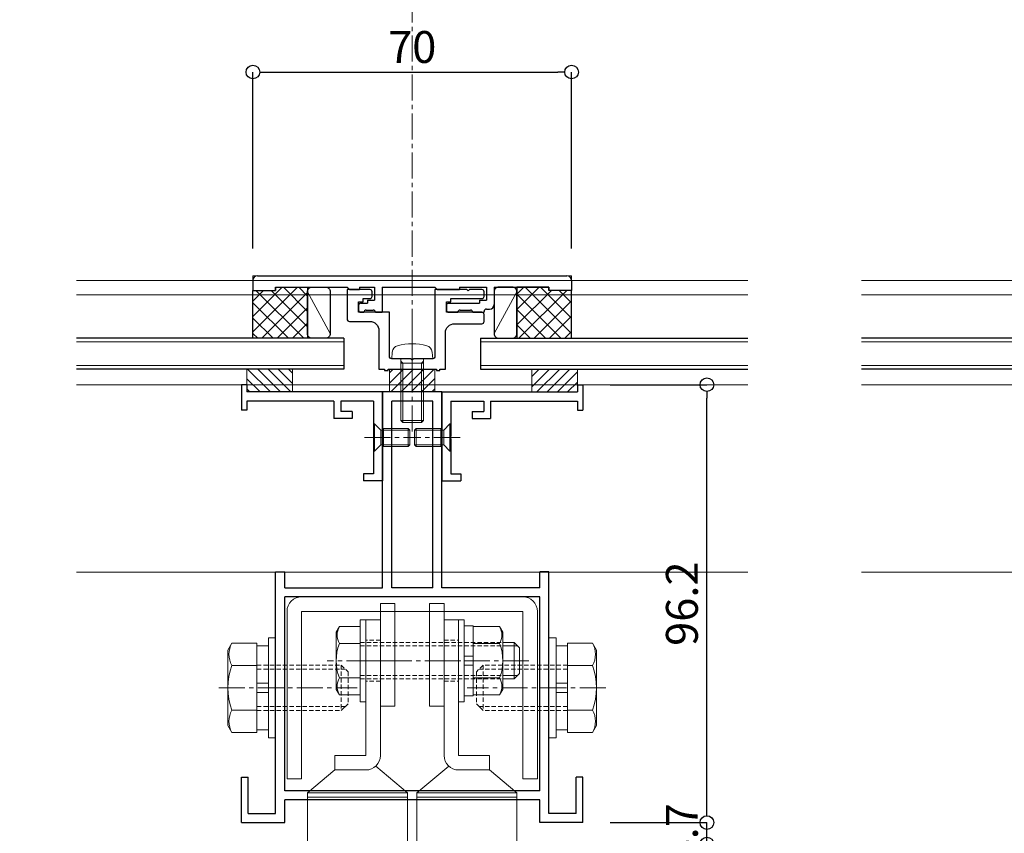
# Model space of a CAD drawing. Units: millimetres. Extents: x -12289 to 22349, y -2748 to 11000.
# Drawn here: x 10719 to 10935, y 6959 to 7137 of the extents above; entities that cross this region are included whole.
import ezdxf

# ---------------------------------------------------------------- set-up
doc = ezdxf.new("R2010")
doc.units = ezdxf.units.MM
doc.header["$LTSCALE"] = 0.3
doc.header["$PDMODE"] = 33
doc.header["$PDSIZE"] = 5
doc.linetypes.add('CENTER2', pattern=[28.575, 19.05, -3.175, 3.175, -3.175])
doc.linetypes.add('HIDDEN2', pattern=[4.7625, 3.175, -1.5875])
doc.layers.get('0').update_dxf_attribs({"lineweight": 9})
doc.layers.get('Defpoints').update_dxf_attribs({"lineweight": 9})
for name, color, linetype, lineweight in [('St02', 30, 'Continuous', 9), ('ガラス01', 140, 'Continuous', 25), ('ガラス02', 141, 'Continuous', 9), ('コーキング01', 40, 'Continuous', 25), ('コーキング02', 41, 'Continuous', 9), ('ハッチング', 7, 'Continuous', 9), ('パーツ01', 150, 'Continuous', 20), ('パーツ02', 121, 'Continuous', 9), ('ビスボルト', 171, 'Continuous', 9), ('中心線', 210, 'CENTER2', 9), ('型材01', 3, 'Continuous', 25), ('型材02', 71, 'Continuous', 9), ('寸法', 10, 'Continuous', 9)]:
    doc.layers.add(name, color=color, linetype=linetype, lineweight=lineweight)
doc.layers.add('非表示', color=9, linetype='Continuous', lineweight=9, plot=False)
doc.styles.add('TGK-text', font='txt', dxfattribs={"height": 3.5})
doc.dimstyles.new('T-dim', dxfattribs={"dimtxt": 3.5, "dimasz": 1.5, "dimexe": 0, "dimexo": 3, "dimgap": 1, "dimtad": 1, "dimdec": 1, "dimdsep": 46, "dimtxsty": 'TGK-text', "dimblk": 'DOTBLANK', "dimcen": 0, "dimclrt": 2, "dimazin": 2, "dimtfac": 1, "dimtdec": 1, "dimtix": 1, "dimtmove": 2, "dimatfit": 3, "dimldrblk": 'OPEN30', "dimfxl": 1, "dimtolj": 1, "dimtzin": 0, "dimarcsym": 0})

# ---------------------------------------------------------------- blocks, each defined once
blk = doc.blocks.new('TK-1188')
at = {"layer": '型材01', "linetype": 'ByBlock'}
for p, q in [((6.5, 89.6), (-6.5, 89.6)), ((-6.5, 46.6), (-6.5, 89.6)), ((6.5, 46.6), (6.5, 89.6)), ((4.5, 87.6), (-4.5, 87.6)), ((-4.5, 46.6), (-4.5, 87.6)), ((4.5, 46.6), (4.5, 87.6)), ((-30, -3), (-30, 50.1)), ((-30, 50.1), (-28, 50.1)), ((-28, 46.6), (-28, 50.1)), ((28, 46.6), (28, 50.1)), ((30, 50.1), (28, 50.1)), ((30, -3), (30, 50.1)), ((-28, 46.6), (-6.5, 46.6)), ((4.5, 46.6), (-4.5, 46.6)), ((28, 46.6), (6.5, 46.6)), ((28, 44.6), (-28, 44.6)), ((-28, 2), (-28, 44.6)), ((28, 2), (28, 44.6)), ((-37.5, -5), (-37.5, 5)), ((-37.5, 5), (-36, 5)), ((-36, -3), (-36, 5)), ((36, -3), (36, 5)), ((37.5, 5), (36, 5)), ((37.5, -5), (37.5, 5)), ((28, 2), (-28, 2)), ((28, 0), (-28, 0)), ((28, -5), (28, 0)), ((-28, -5), (-28, 0)), ((-36, -3), (-30, -3)), ((36, -3), (30, -3)), ((-37.5, -5), (-28, -5)), ((37.5, -5), (28, -5))]:
    blk.add_line(p, q, dxfattribs=at)
blk = doc.blocks.new('*U151')
at = {"layer": '中心線', "color": 0, "linetype": 'CENTER2', "transparency": 16777216}
blk.add_line((0, -3.6), (0, 3.6), dxfattribs=at)
blk = doc.blocks.new('*U152')
at = {"layer": '中心線', "color": 0, "linetype": 'CENTER2', "transparency": 16777216}
blk.add_line((0, -3.6), (0, 3.6), dxfattribs=at)
blk = doc.blocks.new('*U150')
at = {"layer": 'パーツ02', "linetype": 'ByBlock'}
for p, q in [((24, 10), (29, 16)), ((90, 16), (29, 16)), ((29, -6), (29, 16)), ((30, -6), (30, 16)), ((90, 16), (90, -6)), ((107, 16), (92, 16)), ((92, 16), (92, -6)), ((107, 16), (107, -6)), ((115, 16), (109, 16)), ((109, 16), (109, -6)), ((115, 16), (115, -6)), ((92, 15), (90, 15)), ((109, 15), (107, 15)), ((117, 15), (115, 15)), ((117, 15), (117, -5)), ((126, 11.25), (117, 11.25)), ((126, -1.25), (126, 11.25)), ((24, 10), (20.8, 10)), ((20.8, 3.2), (20.8, 10)), ((24, 3.2), (24, 10)), ((126, 10), (129.2, 10)), ((129.2, 3.2), (129.2, 10)), ((20.8, 3.2), (-9, 3.2)), ((-9, 0), (-9, 3.2)), ((129.2, 3.2), (159, 3.2)), ((159, 0), (159, 3.2)), ((20.8, 0), (-9, 0)), ((23.15, 1.02), (29, -6)), ((129.2, 0), (159, 0)), ((126, -1.25), (117, -1.25)), ((90, -6), (29, -6)), ((92, -5), (90, -5)), ((107, -6), (92, -6)), ((109, -5), (107, -5)), ((115, -6), (109, -6)), ((117, -5), (115, -5))]:
    blk.add_line(p, q, dxfattribs=at)
at = {"layer": 'パーツ02', "linetype": 'HIDDEN2'}
for p, q in [((-4.5, 0), (-4.5, 3.2)), ((4.5, 0), (4.5, 3.2)), ((145.5, 0), (145.5, 3.2)), ((154.5, 0), (154.5, 3.2))]:
    blk.add_line(p, q, dxfattribs=at)
at = {"layer": 'パーツ02', "linetype": 'ByBlock'}
for centre, start, end in [((20.8, 3.2), 270, 0), ((129.2, 3.2), 180, 270)]:
    blk.add_arc(centre, 3.2, start, end, dxfattribs=at)
at = {"layer": '中心線', "linetype": 'CENTER2'}
for name, p in [('*U151', (0, 1.6)), ('*U152', (150, 1.6))]:
    blk.add_blockref(name, p, dxfattribs=at)
blk = doc.blocks.new('*U154')
at = {"layer": '中心線', "color": 0, "linetype": 'CENTER2', "transparency": 16777216}
blk.add_line((0, -3.6), (0, 3.6), dxfattribs=at)
blk = doc.blocks.new('*U155')
at = {"layer": '中心線', "color": 0, "linetype": 'CENTER2', "transparency": 16777216}
blk.add_line((0, -3.6), (0, 3.6), dxfattribs=at)
blk = doc.blocks.new('*U153')
at = {"layer": 'パーツ02', "linetype": 'ByBlock'}
for p, q in [((24, 10), (29, 16)), ((90, 16), (29, 16)), ((29, -6), (29, 16)), ((30, -6), (30, 16)), ((90, 16), (90, -6)), ((107, 16), (92, 16)), ((92, 16), (92, -6)), ((107, 16), (107, -6)), ((115, 16), (109, 16)), ((109, 16), (109, -6)), ((115, 16), (115, -6)), ((92, 15), (90, 15)), ((109, 15), (107, 15)), ((117, 15), (115, 15)), ((117, 15), (117, -5)), ((126, 11.25), (117, 11.25)), ((126, -1.25), (126, 11.25)), ((24, 10), (20.8, 10)), ((20.8, 3.2), (20.8, 10)), ((24, 3.2), (24, 10)), ((126, 10), (129.2, 10)), ((129.2, 3.2), (129.2, 10)), ((20.8, 3.2), (-9, 3.2)), ((-9, 0), (-9, 3.2)), ((129.2, 3.2), (159, 3.2)), ((159, 0), (159, 3.2)), ((20.8, 0), (-9, 0)), ((23.15, 1.02), (29, -6)), ((129.2, 0), (159, 0)), ((126, -1.25), (117, -1.25)), ((90, -6), (29, -6)), ((92, -5), (90, -5)), ((107, -6), (92, -6)), ((109, -5), (107, -5)), ((115, -6), (109, -6)), ((117, -5), (115, -5))]:
    blk.add_line(p, q, dxfattribs=at)
at = {"layer": 'パーツ02', "linetype": 'HIDDEN2'}
for p, q in [((-4.5, 0), (-4.5, 3.2)), ((4.5, 0), (4.5, 3.2)), ((145.5, 0), (145.5, 3.2)), ((154.5, 0), (154.5, 3.2))]:
    blk.add_line(p, q, dxfattribs=at)
at = {"layer": 'パーツ02', "linetype": 'ByBlock'}
for centre, start, end in [((20.8, 3.2), 270, 0), ((129.2, 3.2), 180, 270)]:
    blk.add_arc(centre, 3.2, start, end, dxfattribs=at)
at = {"layer": '中心線', "linetype": 'CENTER2'}
for name, p in [('*U154', (0, 1.6)), ('*U155', (150, 1.6))]:
    blk.add_blockref(name, p, dxfattribs=at)
blk = doc.blocks.new('*U156')
at = {"layer": 'ビスボルト', "linetype": 'ByBlock'}
for p, q in [((-1.2, -9), (-1.2, 9)), ((-1.2, 9), (0, 9)), ((0, -9), (0, 9)), ((20.4, -9), (20.4, 9)), ((20.4, 9), (21.6, 9)), ((21.6, -9), (21.6, 9)), ((-5.8, 7.51), (-6.5, 6.3)), ((-1.2, 7.51), (-5.8, 7.51)), ((21.6, 1), (21.6, 7.7)), ((21.6, 7.7), (23.6, 7.7)), ((23.6, 7.7), (23.6, 1)), ((23.6, 7.51), (29.4, 7.51)), ((29.4, 7.51), (30.1, 6.3)), ((-6.5, 6.3), (-6.5, -6.3)), ((30.1, 6.3), (30.1, -6.3)), ((-1.2, 3.75), (-5.8, 3.75)), ((23.6, 3.75), (29.4, 3.75)), ((30.1, 4), (32.6, 4)), ((30.1, 3.25), (33.35, 3.25)), ((32.6, 4), (32.6, -4)), ((32.6, 4), (33.8, 2.8)), ((33.8, 2.8), (33.8, -2.8)), ((23.6, 1), (21.6, 1)), ((21.6, 1), (21.6, -1)), ((23.6, 1), (23.6, -1)), ((21.6, -1), (21.6, -7.7)), ((23.6, -1), (21.6, -1)), ((23.6, -7.7), (23.6, -1)), ((-1.2, -3.75), (-5.8, -3.75)), ((23.6, -3.75), (29.4, -3.75)), ((30.1, -3.25), (33.35, -3.25)), ((30.1, -4), (32.6, -4)), ((32.6, -4), (33.8, -2.8)), ((-5.8, -7.51), (-6.5, -6.3)), ((29.4, -7.51), (30.1, -6.3)), ((-1.2, -7.51), (-5.8, -7.51)), ((21.6, -7.7), (23.6, -7.7)), ((23.6, -7.51), (29.4, -7.51)), ((-1.2, -9), (0, -9)), ((20.4, -9), (21.6, -9))]:
    blk.add_line(p, q, dxfattribs=at)
at = {"layer": 'ビスボルト', "linetype": 'ByBlock', "ltscale": 0.3}
for p, q in [((-1.2, -7.51), (-1.2, 7.51)), ((23.6, -7.51), (23.6, 7.51))]:
    blk.add_line(p, q, dxfattribs=at)
at = {"layer": 'ビスボルト', "linetype": 'HIDDEN2'}
for p, q in [((-1.2, 4), (30.1, 4)), ((-1.2, 3.25), (30.1, 3.25)), ((-1.2, -3.25), (30.1, -3.25)), ((-1.2, -4), (30.1, -4))]:
    blk.add_line(p, q, dxfattribs=at)
at = {"layer": 'ビスボルト', "linetype": 'ByBlock'}
for centre, radius, start, end in [((-2.55, 5.63), 3.75, 150, 210), ((26.15, 5.63), 3.75, 330, 30), ((3.96, 0), 10.46, 158.9856, 201.0144), ((19.64, 0), 10.46, 338.9856, 21.0144), ((-2.55, -5.63), 3.75, 150, 210), ((26.15, -5.63), 3.75, 330, 30)]:
    blk.add_arc(centre, radius, start, end, dxfattribs=at)
at = {"layer": '中心線'}
blk.add_line((35.8, 0), (-8.5, 0), dxfattribs=at)
blk = doc.blocks.new('*U149')
at = {"layer": 'ビスボルト', "linetype": 'ByBlock'}
for p, q in [((-1.2, -9), (-1.2, 9)), ((-1.2, 9), (0, 9)), ((0, -9), (0, 9)), ((20.4, -9), (20.4, 9)), ((20.4, 9), (21.6, 9)), ((21.6, -9), (21.6, 9)), ((-5.8, 7.51), (-6.5, 6.3)), ((-1.2, 7.51), (-5.8, 7.51)), ((21.6, 1), (21.6, 7.7)), ((21.6, 7.7), (23.6, 7.7)), ((23.6, 7.7), (23.6, 1)), ((23.6, 7.51), (29.4, 7.51)), ((29.4, 7.51), (30.1, 6.3)), ((-6.5, 6.3), (-6.5, -6.3)), ((30.1, 6.3), (30.1, -6.3)), ((-1.2, 3.75), (-5.8, 3.75)), ((23.6, 3.75), (29.4, 3.75)), ((30.1, 4), (32.6, 4)), ((30.1, 3.25), (33.35, 3.25)), ((32.6, 4), (32.6, -4)), ((32.6, 4), (33.8, 2.8)), ((33.8, 2.8), (33.8, -2.8)), ((23.6, 1), (21.6, 1)), ((21.6, 1), (21.6, -1)), ((23.6, 1), (23.6, -1)), ((21.6, -1), (21.6, -7.7)), ((23.6, -1), (21.6, -1)), ((23.6, -7.7), (23.6, -1)), ((-1.2, -3.75), (-5.8, -3.75)), ((23.6, -3.75), (29.4, -3.75)), ((30.1, -3.25), (33.35, -3.25)), ((30.1, -4), (32.6, -4)), ((32.6, -4), (33.8, -2.8)), ((-5.8, -7.51), (-6.5, -6.3)), ((29.4, -7.51), (30.1, -6.3)), ((-1.2, -7.51), (-5.8, -7.51)), ((21.6, -7.7), (23.6, -7.7)), ((23.6, -7.51), (29.4, -7.51)), ((-1.2, -9), (0, -9)), ((20.4, -9), (21.6, -9))]:
    blk.add_line(p, q, dxfattribs=at)
at = {"layer": 'ビスボルト', "linetype": 'ByBlock', "ltscale": 0.3}
for p, q in [((-1.2, -7.51), (-1.2, 7.51)), ((23.6, -7.51), (23.6, 7.51))]:
    blk.add_line(p, q, dxfattribs=at)
at = {"layer": 'ビスボルト', "linetype": 'HIDDEN2'}
for p, q in [((-1.2, 4), (30.1, 4)), ((-1.2, 3.25), (30.1, 3.25)), ((-1.2, -3.25), (30.1, -3.25)), ((-1.2, -4), (30.1, -4))]:
    blk.add_line(p, q, dxfattribs=at)
at = {"layer": 'ビスボルト', "linetype": 'ByBlock'}
for centre, radius, start, end in [((-2.55, 5.63), 3.75, 150, 210), ((26.15, 5.63), 3.75, 330, 30), ((3.96, 0), 10.46, 158.9856, 201.0144), ((19.64, 0), 10.46, 338.9856, 21.0144), ((-2.55, -5.63), 3.75, 150, 210), ((26.15, -5.63), 3.75, 330, 30)]:
    blk.add_arc(centre, radius, start, end, dxfattribs=at)
at = {"layer": '中心線'}
blk.add_line((35.8, 0), (-8.5, 0), dxfattribs=at)
blk = doc.blocks.new('M10W')
at = {"layer": 'ビスボルト', "linetype": 'ByBlock'}
for p, q in [((0, -11), (0, 11)), ((1.6, 11), (0, 11)), ((1.6, -11), (1.6, 11)), ((1.6, -11), (0, -11))]:
    blk.add_line(p, q, dxfattribs=at)
blk = doc.blocks.new('M10SW')
at = {"layer": 'ビスボルト', "linetype": 'ByBlock'}
for p, q in [((0, 1), (0, 9.2)), ((2.5, 9.2), (0, 9.2)), ((2.5, 1), (2.5, 9.2)), ((0, 1), (2.5, 1)), ((0, 1), (0, -1)), ((2.5, 1), (2.5, -1)), ((0, -1), (2.5, -1)), ((0, -9.2), (0, -1)), ((2.5, -9.2), (2.5, -1)), ((0, -9.2), (2.5, -9.2))]:
    blk.add_line(p, q, dxfattribs=at)
blk = doc.blocks.new('*U95')
at = {"layer": 'ビスボルト', "linetype": 'ByBlock'}
for p, q in [((-9.6, 9.81), (-10.5, 8.25)), ((-4.1, 9.81), (-9.6, 9.81)), ((-10.5, 8.25), (-10.5, -8.25)), ((-4.1, 4.91), (-9.6, 4.91)), ((14.4, -5), (15.9, -3.5)), ((-4.1, -4.91), (-9.6, -4.91)), ((-9.6, -9.81), (-10.5, -8.25)), ((-4.1, -9.81), (-9.6, -9.81))]:
    blk.add_line(p, q, dxfattribs=at)
at = {"layer": 'ビスボルト', "linetype": 'ByBlock', "ltscale": 0.3}
blk.add_line((-4.1, -9.81), (-4.1, 9.81), dxfattribs=at)
at = {"layer": 'ビスボルト', "linetype": 'HIDDEN2'}
for p, q in [((-4.1, 5), (14.4, 5)), ((14.4, 5), (15.9, 3.5)), ((14.4, 5), (14.4, -5)), ((-4.1, 4.1), (15.3, 4.1)), ((15.9, 3.5), (15.9, -3.5)), ((-4.1, -4.1), (15.3, -4.1)), ((-4.1, -5), (14.4, -5))]:
    blk.add_line(p, q, dxfattribs=at)
at = {"layer": 'ビスボルト', "linetype": 'ByBlock'}
for centre, radius, start, end in [((-5.35, 7.36), 4.91, 150, 210), ((3.28, 0), 13.78, 159.136, 200.864), ((-5.35, -7.36), 4.91, 150, 210)]:
    blk.add_arc(centre, radius, start, end, dxfattribs=at)
at = {"layer": '中心線', "linetype": 'CENTER2'}
blk.add_line((-12.5, 0), (17.9, 0), dxfattribs=at)
at = {"layer": 'ビスボルト'}
for name, p in [('M10W', (-1.6, 0)), ('M10SW', (-4.1, 0))]:
    blk.add_blockref(name, p, dxfattribs=at)
blk = doc.blocks.new('A$Cdf849cbe')
at = {"layer": 'St02'}
for points in [[(19.02, 27.34), (19.02, 64.14, 0.414214), (15.82, 67.34), (-32.78, 67.34, 0.414214), (-35.98, 64.14), (-35.98, 27.34), (-32.78, 27.34), (-32.78, 64.14), (15.82, 64.14), (15.82, 27.34)], [(19.02, -70.76), (19.02, -107.56, -0.414214), (15.82, -110.76), (-32.78, -110.76, -0.414214), (-35.98, -107.56), (-35.98, -70.76), (-32.78, -70.76), (-32.78, -107.56), (15.82, -107.56), (15.82, -70.76)]]:
    blk.add_lwpolyline(points, format="xyb", close=True, dxfattribs=at)
for points in [[(-15.48, 43.34), (-12.28, 43.34), (-12.28, 65.84), (-15.48, 65.84)], [(-1.48, 43.34), (-4.68, 43.34), (-4.68, 65.84), (-1.48, 65.84)], [(-15.48, -86.76), (-12.28, -86.76), (-12.28, -109.26), (-15.48, -109.26)], [(-1.48, -86.76), (-4.68, -86.76), (-4.68, -109.26), (-1.48, -109.26)]]:
    blk.add_lwpolyline(points, close=True, dxfattribs=at)
at = {"layer": 'パーツ02', "xscale": -1, "rotation": 89.99999999999993}
blk.add_blockref('*U153', (-15.48, 53.29), dxfattribs=at)
at = {"layer": 'パーツ02', "rotation": 270}
blk.add_blockref('*U150', (-1.48, 53.29), dxfattribs=at)
at = {"layer": 'ビスボルト'}
for name, p in [('*U156', (-18.68, 53.29)), ('*U95', (-38.48, 47.34)), ('*U149', (-18.68, -96.71))]:
    blk.add_blockref(name, p, dxfattribs=at)
at = {"layer": 'ビスボルト', "xscale": -1}
blk.add_blockref('*U95', (21.52, 47.34), dxfattribs=at)
at = {"layer": 'ビスボルト', "xscale": -1, "rotation": 180}
blk.add_blockref('*U95', (-38.48, -90.76), dxfattribs=at)
at = {"layer": 'ビスボルト', "rotation": 180}
blk.add_blockref('*U95', (21.52, -90.76), dxfattribs=at)
blk = doc.blocks.new('*U120')
at = {"layer": 'ガラス01'}
for p, q in [((0, 6.8), (351.27, 6.8)), ((0, 0), (351.27, 0))]:
    blk.add_line(p, q, dxfattribs=at)
at = {"layer": 'ガラス02'}
for p, q in [((0, 6), (351.27, 6)), ((0, 0.8), (351.27, 0.8))]:
    blk.add_line(p, q, dxfattribs=at)
blk = doc.blocks.new('TK-1179')
at = {"layer": '型材01', "linetype": 'ByBlock'}
for p, q in [((-4.2, 18), (-4.2, 19.5)), ((0, 19.5), (-4.2, 19.5)), ((0, 0), (0, 19.5)), ((-2, 18), (-4.2, 18)), ((-2, 10.3), (-2, 18)), ((-1.7, 10), (-2, 10.3)), ((-1.7, 10), (-2, 9.7)), ((-2, 2), (-2, 9.7)), ((-10.7, 2), (-10.7, 5.8)), ((-6.7, 5.8), (-10.7, 5.8)), ((-6.7, 4.3), (-6.7, 5.8)), ((-31, -1.6), (-31, 4)), ((-29.8, 4), (-31, 4)), ((-29.8, 2), (-29.8, 4)), ((-9.2, 2), (-9.2, 4.3)), ((-6.7, 4.3), (-9.2, 4.3)), ((-10.7, 2), (-29.8, 2)), ((-29.8, -1.6), (-29.8, 0)), ((0, 0), (-29.8, 0)), ((-2, 2), (-9.2, 2)), ((-29.8, -1.6), (-31, -1.6))]:
    blk.add_line(p, q, dxfattribs=at)
blk = doc.blocks.new('*U236')
at = {"layer": 'ビスボルト', "linetype": 'ByBlock'}
for p, q in [((0, -3), (0, 3)), ((0, 3), (0.2, 3)), ((0.2, -3), (0.2, 3)), ((0.2, 3), (1.5788, 1.6212)), ((1.5788, -1.6212), (1.5788, 1.6212)), ((1.5788, 1.6212), (8, 1.6212)), ((1.5788, 1.6212), (1.5788, -1.6212)), ((2.2, -2), (2.2, 2)), ((2.2, 2), (7.6208, 2)), ((7.6208, -2), (7.6208, 2)), ((8, 1.6212), (7.6208, 2)), ((8, -1.6212), (8, 1.6212)), ((0.2, -3), (1.5788, -1.6212)), ((1.5788, -1.6212), (8, -1.6212)), ((2.2, -2), (7.6208, -2)), ((8, -1.6212), (7.6208, -2)), ((0, -3), (0.2, -3))]:
    blk.add_line(p, q, dxfattribs=at)
at = {"layer": '中心線'}
blk.add_line((-2, 0), (10, 0), dxfattribs=at)
blk = doc.blocks.new('*U237')
at = {"layer": 'ビスボルト', "linetype": 'ByBlock'}
for p, q in [((0, -3), (0, 3)), ((0, 3), (0.2, 3)), ((0.2, -3), (0.2, 3)), ((0.2, 3), (1.5788, 1.6212)), ((1.5788, -1.6212), (1.5788, 1.6212)), ((1.5788, 1.6212), (8, 1.6212)), ((1.5788, 1.6212), (1.5788, -1.6212)), ((2.2, -2), (2.2, 2)), ((2.2, 2), (7.6208, 2)), ((7.6208, -2), (7.6208, 2)), ((8, 1.6212), (7.6208, 2)), ((8, -1.6212), (8, 1.6212)), ((0.2, -3), (1.5788, -1.6212)), ((1.5788, -1.6212), (8, -1.6212)), ((2.2, -2), (7.6208, -2)), ((8, -1.6212), (7.6208, -2)), ((0, -3), (0.2, -3))]:
    blk.add_line(p, q, dxfattribs=at)
at = {"layer": '中心線'}
blk.add_line((-2, 0), (10, 0), dxfattribs=at)
blk = doc.blocks.new('TK-1218-YA')
at = {"layer": '型材01', "linetype": 'ByBlock'}
for p, q in [((-34, 0), (34, 0)), ((-35, -1), (-35, -3.2)), ((35, -1), (35, -3.2)), ((-35, -3.2), (-30, -3.2)), ((-30, -2.5), (-30, -3.2)), ((-30, -2.5), (-14.3, -2.5)), ((-14.3, -2.5), (-13.8, -3)), ((-13.8, -3), (-11.6, -3)), ((-11.6, -2.5), (-8.3, -2.5)), ((-11.6, -2.5), (-11.6, -3)), ((-8.3, -2.5), (-8.3, -5.3)), ((-6.6, -2.5), (5, -2.5)), ((-6.6, -2.5), (-6.6, -8)), ((5, -2.5), (5.5, -3)), ((5.5, -3), (10.4, -3)), ((10.4, -2.5), (16.3, -2.5)), ((10.4, -2.5), (10.4, -3)), ((16.3, -2.5), (16.3, -5.3)), ((18, -2.5), (30, -2.5)), ((18, -2.5), (18, -6.3)), ((30, -2.5), (30, -3.2)), ((35, -3.2), (30, -3.2)), ((-11.3, -6), (-9.8, -6)), ((-9.8, -5.3), (-8.3, -5.3)), ((-9.8, -5.3), (-9.8, -6)), ((8, -6), (14.8, -6)), ((14.8, -5.3), (16.3, -5.3)), ((14.8, -5.3), (14.8, -6)), ((-11.8, -6.5), (-11.8, -7.5)), ((-11.3, -8), (-10.6, -8)), ((-10.1, -7.5), (-8.6, -7.5)), ((-8.1, -8), (-6.6, -8)), ((7.5, -6.5), (7.5, -7.5)), ((8, -8), (10, -8)), ((10.5, -7.5), (12.8, -7.5)), ((13.3, -8), (15.8, -8)), ((15.8, -8), (15.8, -7.8)), ((16.3, -7.3), (17, -7.3))]:
    blk.add_line(p, q, dxfattribs=at)
for centre, radius, start, end in [((-34, -1), 1, 90, 180), ((34, -1), 1, 0, 90), ((-11.3, -6.5), 0.5, 90, 180), ((8, -6.5), 0.5, 90, 180), ((17, -6.3), 1, 270, 0), ((-11.3, -7.5), 0.5, 180, 270), ((-10.1, -8), 0.5, 90, 180), ((-8.6, -8), 0.5, 0, 90), ((8, -7.5), 0.5, 180, 270), ((10.5, -8), 0.5, 90, 180), ((12.8, -8), 0.5, 0, 90), ((16.3, -7.8), 0.5, 90, 180)]:
    blk.add_arc(centre, radius, start, end, dxfattribs=at)
at = {"layer": '非表示'}
for p, q in [((-34, 0), (-35, 0)), ((-35, 0), (-35, -1)), ((34, 0), (35, 0)), ((35, 0), (35, -1))]:
    blk.add_line(p, q, dxfattribs=at)
blk = doc.blocks.new('*U98')
at = {"layer": '型材01', "linetype": 'ByBlock'}
blk.add_lwpolyline([(-10.8, 15.5), (-9.3, 15.5, 0.414214), (-8.8, 16), (-8.8, 17, 0.414214), (-9.3, 17.5), (-14.3, 17.5), (-14.3, 11, 0.414214), (-13.8, 10.5), (-9.3, 10.5, -0.414214), (-7.3, 8.5), (-7.3, 0), (-6.1, 0), (-6.1, -0.3), (-5.3, -0.3), (-5.3, 0), (5.3, 0), (5.3, -0.3), (6.1, -0.3), (6.1, 0), (7.3, 0), (7.3, 8, -0.414214), (9.3, 10), (15.3, 10, 0.414214), (15.8, 10.5), (15.8, 12, 0.414214), (15.3, 12.5), (7.5, 12.5), (7.5, 14.8), (8.5, 14.8), (8.5, 15.5), (15.3, 15.5, 0.414214), (15.8, 16), (15.8, 17, 0.414214), (15.3, 17.5), (12.6, 17.5), (12.3, 17.2), (12, 17.5), (5, 17.5), (5, 2.8, -0.414214), (4.5, 2.3), (0.3, 2.3), (0, 2), (-0.3, 2.3), (-4.5, 2.3, -0.414214), (-5, 2.8), (-5, 12.5), (-11.8, 12.5), (-11.8, 14.8), (-10.8, 14.8)], format="xyb", close=True, dxfattribs=at)
blk.add_blockref('TK-1218-YA', (0, 20.5), dxfattribs=at)
blk = doc.blocks.new('*U99')
at = {"layer": 'ビスボルト', "linetype": 'ByBlock'}
for p, q in [((-4.5, 0), (-4.372, 1.4616)), ((-4.5, 0), (4.5, 0)), ((-2.5, 0), (-2.5, -13.5668)), ((2.5, 0), (2.5, -13.5668)), ((4.5, 0), (4.372, 1.4616)), ((-2.0672, -1), (-2.5, -0.5672)), ((-2.5, -1), (2.5, -1)), ((-2.0672, -1), (-2.0672, -14)), ((2.0672, -1), (2.5, -0.5672)), ((2.0672, -1), (2.0672, -14)), ((-2.5, -13.5668), (2.5, -13.5668)), ((-2.0672, -14), (-2.5, -13.5668)), ((-2.0672, -14), (2.0672, -14)), ((2.0672, -14), (2.5, -13.5668))]:
    blk.add_line(p, q, dxfattribs=at)
for centre, radius, start, end in [((-2.7784, 1.322), 1.6, 105.494, 175), ((0, -8.7), 12, 74.506, 105.494), ((2.7784, 1.322), 1.6, 5, 74.506)]:
    blk.add_arc(centre, radius, start, end, dxfattribs=at)
at = {"layer": '中心線'}
blk.add_line((0, -16), (0, 5.3), dxfattribs=at)
blk = doc.blocks.new('断熱材平5mm')
at = {"layer": 'ハッチング', "transparency": 33554687}
h = blk.add_hatch(dxfattribs=at)
h.set_pattern_fill('ANSI31', color=256, scale=0.5)
h.paths.add_polyline_path([(-5, 0), (5, 0), (5, 5), (-5, 5)])
at = {"layer": 'パーツ02', "linetype": 'ByBlock'}
blk.add_lwpolyline([(-5, 0), (5, 0), (5, 5), (-5, 5)], close=True, dxfattribs=at)
blk = doc.blocks.new('*U238')
at = {"layer": 'ガラス01'}
for p, q in [((0, 6.8), (0, 0)), ((0, 6.8), (58.73, 6.8)), ((0, 0), (58.73, 0))]:
    blk.add_line(p, q, dxfattribs=at)
at = {"layer": 'ガラス02'}
for p, q in [((0, 6), (58.73, 6)), ((0, 0.8), (58.73, 0.8))]:
    blk.add_line(p, q, dxfattribs=at)
blk = doc.blocks.new('*U239')
at = {"layer": 'ガラス01'}
for p, q in [((0, 6.8), (0, 0)), ((0, 6.8), (58.73, 6.8)), ((0, 0), (58.73, 0))]:
    blk.add_line(p, q, dxfattribs=at)
at = {"layer": 'ガラス02'}
for p, q in [((0, 6), (58.73, 6)), ((0, 0.8), (58.73, 0.8))]:
    blk.add_line(p, q, dxfattribs=at)
blk = doc.blocks.new('_DotBlank')
at = {"color": 0, "linetype": 'ByBlock', "lineweight": -2}
blk.add_line((-0.5, 0), (-1, 0), dxfattribs=at)
blk.add_circle((0, 0), 0.5, dxfattribs=at)
blk = doc.blocks.new('*D411')
at = {"layer": 'Defpoints', "color": 0, "transparency": 16777216}
for p in [(11350.13, 7446.26), (10260.13, 6836.66), (11350.13, 6836.66)]:
    blk.add_point(p, dxfattribs=at)
at = {"layer": '寸法', "color": 0, "lineweight": -2, "transparency": 16777216}
for p, q in [((10260.13, 6842.66), (10260.13, 7446.26)), ((10263.13, 7446.26), (11347.13, 7446.26)), ((11350.13, 6842.66), (11350.13, 7446.26))]:
    blk.add_line(p, q, dxfattribs=at)
at = {"layer": '寸法', "color": 0, "lineweight": -2, "transparency": 16777216, "xscale": 3, "yscale": 3, "zscale": 3, "rotation": 180}
blk.add_blockref('_DotBlank', (10260.13, 7446.26), dxfattribs=at)
at = {"layer": '寸法', "color": 0, "lineweight": -2, "transparency": 16777216, "xscale": 3, "yscale": 3, "zscale": 3}
blk.add_blockref('_DotBlank', (11350.13, 7446.26), dxfattribs=at)
at = {"layer": '寸法', "color": 2, "transparency": 16777216, "insert": (10805.13, 7452.38), "char_height": 7, "attachment_point": 5, "style": 'TGK-text'}
blk.add_mtext('\\A1;本体外形寸法', dxfattribs=at)
blk = doc.blocks.new('_Open30')
at = {"color": 0, "linetype": 'ByBlock', "lineweight": -2}
for p, q in [((-1, 0.27), (0, 0)), ((0, 0), (-1, -0.27)), ((0, 0), (-1, 0))]:
    blk.add_line(p, q, dxfattribs=at)
blk = doc.blocks.new('*D413')
at = {"layer": 'Defpoints', "color": 0, "transparency": 16777216}
for p in [(11190.13, 7402.74), (10420.13, 6813.56), (11190.13, 6813.56)]:
    blk.add_point(p, dxfattribs=at)
at = {"layer": '寸法', "color": 0, "lineweight": -2, "transparency": 16777216}
for p, q in [((10420.13, 6819.56), (10420.13, 7402.74)), ((10423.13, 7402.74), (11187.13, 7402.74)), ((11190.13, 6819.56), (11190.13, 7402.74))]:
    blk.add_line(p, q, dxfattribs=at)
at = {"layer": '寸法', "color": 0, "lineweight": -2, "transparency": 16777216, "xscale": 3, "yscale": 3, "zscale": 3, "rotation": 180}
blk.add_blockref('_DotBlank', (10420.13, 7402.74), dxfattribs=at)
at = {"layer": '寸法', "color": 0, "lineweight": -2, "transparency": 16777216, "xscale": 3, "yscale": 3, "zscale": 3}
blk.add_blockref('_DotBlank', (11190.13, 7402.74), dxfattribs=at)
at = {"layer": '寸法', "color": 2, "transparency": 16777216, "insert": (10805.13, 7408.86), "char_height": 7, "attachment_point": 5, "style": 'TGK-text'}
blk.add_mtext('\\A1;有効開口寸法', dxfattribs=at)
blk = doc.blocks.new('*D404')
at = {"layer": 'Defpoints', "color": 0, "transparency": 16777216}
for p in [(10842.63, 6961.06), (10869.87, 6961.06), (10835.13, 6956.36)]:
    blk.add_point(p, dxfattribs=at)
at = {"layer": '寸法', "color": 0, "lineweight": -2, "transparency": 16777216}
for p, q in [((10869.87, 6964.06), (10869.87, 6967.06)), ((10848.63, 6961.06), (10869.87, 6961.06)), ((10869.87, 6956.36), (10869.87, 6961.06)), ((10841.13, 6956.36), (10869.87, 6956.36)), ((10869.87, 6953.36), (10869.87, 6950.36))]:
    blk.add_line(p, q, dxfattribs=at)
at = {"layer": '寸法', "color": 0, "lineweight": -2, "transparency": 16777216, "xscale": 3, "yscale": 3, "zscale": 3}
for p, rotation in [((10869.87, 6961.06), 270), ((10869.87, 6956.36), 90)]:
    blk.add_blockref('_DotBlank', p, dxfattribs=dict(at, rotation=rotation))
at = {"layer": '寸法', "color": 2, "transparency": 16777216, "insert": (10864.37, 6958.71), "char_height": 7, "attachment_point": 5, "rotation": 90, "style": 'TGK-text'}
blk.add_mtext('\\A1;4.7', dxfattribs=at)
blk = doc.blocks.new('*D405')
at = {"layer": 'Defpoints', "color": 0, "transparency": 16777216}
for p in [(10842.63, 7057.26), (10869.87, 7057.26), (10842.63, 6961.06)]:
    blk.add_point(p, dxfattribs=at)
at = {"layer": '寸法', "color": 0, "lineweight": -2, "transparency": 16777216}
for p, q in [((10848.63, 7057.26), (10869.87, 7057.26)), ((10869.87, 6964.06), (10869.87, 7054.26)), ((10848.63, 6961.06), (10869.87, 6961.06))]:
    blk.add_line(p, q, dxfattribs=at)
at = {"layer": '寸法', "color": 0, "lineweight": -2, "transparency": 16777216, "xscale": 3, "yscale": 3, "zscale": 3}
for p, rotation in [((10869.87, 7057.26), 90), ((10869.87, 6961.06), 270)]:
    blk.add_blockref('_DotBlank', p, dxfattribs=dict(at, rotation=rotation))
at = {"layer": '寸法', "color": 2, "transparency": 16777216, "insert": (10864.37, 7009.16), "char_height": 7, "attachment_point": 5, "rotation": 90, "style": 'TGK-text'}
blk.add_mtext('\\A1;96.2', dxfattribs=at)
blk = doc.blocks.new('*U295')
at = {"layer": '中心線', "color": 0, "linetype": 'CENTER2', "transparency": 16777216}
blk.add_line((0, -90.48), (0, 90.48), dxfattribs=at)
blk = doc.blocks.new('TKR-1107')
at = {"layer": 'ハッチング', "linetype": 'ByBlock'}
h = blk.add_hatch(dxfattribs=at)
h.set_pattern_fill('ANSI31', color=256, scale=0.5)
h.set_pattern_definition([(45, (10556.0263, -3530.173), (-1.12253202, 1.12253202), [])])
h.paths.add_polyline_path([(-10, 5), (-10, 0), (0, 0), (0, 5)])
at = {"layer": 'パーツ01', "linetype": 'ByBlock'}
blk.add_lwpolyline([(-10, 0), (0, 0), (0, 5), (-10, 5)], close=True, dxfattribs=at)
blk = doc.blocks.new('*D381')
at = {"layer": 'Defpoints', "color": 0, "transparency": 16777216}
for p in [(10767.63, 6961.06), (10842.63, 6961.06), (10842.63, 6754.92)]:
    blk.add_point(p, dxfattribs=at)
at = {"layer": '寸法', "color": 0, "lineweight": -2, "transparency": 16777216}
for p, q in [((10767.63, 6955.06), (10767.63, 6754.92)), ((10842.63, 6955.06), (10842.63, 6754.92)), ((10770.63, 6754.92), (10839.63, 6754.92))]:
    blk.add_line(p, q, dxfattribs=at)
at = {"layer": '寸法', "color": 0, "lineweight": -2, "transparency": 16777216, "xscale": 3, "yscale": 3, "zscale": 3, "rotation": 180}
blk.add_blockref('_DotBlank', (10767.63, 6754.92), dxfattribs=at)
at = {"layer": '寸法', "color": 0, "lineweight": -2, "transparency": 16777216, "xscale": 3, "yscale": 3, "zscale": 3}
blk.add_blockref('_DotBlank', (10842.63, 6754.92), dxfattribs=at)
at = {"layer": '寸法', "color": 2, "transparency": 16777216, "insert": (10805.13, 6760.42), "char_height": 7, "attachment_point": 5, "style": 'TGK-text'}
blk.add_mtext('\\A1;75', dxfattribs=at)
blk = doc.blocks.new('*D302')
at = {"layer": 'Defpoints', "color": 0, "transparency": 16777216}
for p in [(10840.13, 7125.94), (10770.13, 7081.16), (10840.13, 7081.16)]:
    blk.add_point(p, dxfattribs=at)
at = {"layer": '寸法', "color": 0, "lineweight": -2, "transparency": 16777216}
for p, q in [((10770.13, 7087.16), (10770.13, 7125.94)), ((10773.13, 7125.94), (10837.13, 7125.94)), ((10840.13, 7087.16), (10840.13, 7125.94))]:
    blk.add_line(p, q, dxfattribs=at)
at = {"layer": '寸法', "color": 0, "lineweight": -2, "transparency": 16777216, "xscale": 3, "yscale": 3, "zscale": 3, "rotation": 180}
blk.add_blockref('_DotBlank', (10770.13, 7125.94), dxfattribs=at)
at = {"layer": '寸法', "color": 0, "lineweight": -2, "transparency": 16777216, "xscale": 3, "yscale": 3, "zscale": 3}
blk.add_blockref('_DotBlank', (10840.13, 7125.94), dxfattribs=at)
at = {"layer": '寸法', "color": 2, "transparency": 16777216, "insert": (10805.13, 7131.44), "char_height": 7, "attachment_point": 5, "style": 'TGK-text'}
blk.add_mtext('\\A1;70', dxfattribs=at)
blk = doc.blocks.new('*U440')
at = {"layer": 'ハッチング', "linetype": 'ByBlock', "transparency": 33554687}
h = blk.add_hatch(dxfattribs=at)
h.set_pattern_fill('ANSI37', color=256, scale=0.75)
h.set_pattern_definition([(45, (12284.6045, -3505.554), (-1.68379802, 1.68379802), []), (135, (12284.6045, -3505.554), (-1.68379802, -1.68379802), [])])
h.paths.add_polyline_path([(-12, 0.69), (-12, -10.51), (0, -10.5), (0, 0), (-5, 0), (-5, 0.7)])
at = {"layer": 'コーキング01', "linetype": 'ByBlock'}
blk.add_lwpolyline([(-16, -10.48), (-13, -10.49, 0.414214), (-12, -9.49), (-12, -0.29, 0.414214), (-13, 0.71), (-16, 0.72, 0.414214), (-17, -0.28), (-17, -9.48, 0.414214)], format="xyb", close=True, dxfattribs=at)
blk.add_lwpolyline([(0, -10.5), (0, 0), (-5, 0), (-5, 0.7), (-12, 0.69), (-12, -10.51), (0, -10.5)], dxfattribs=at)
at = {"layer": 'コーキング02', "linetype": 'ByBlock'}
blk.add_line((-17, -9.48), (-12, -0.29), dxfattribs=at)

msp = doc.modelspace()

# ---------------------------------------------------------------- linework, layer by layer
at = {"layer": '型材02'}
for p, q in [((10731.41, 7080.16), (10878.86, 7080.16)), ((10903.86, 7080.16), (11234.63, 7080.16)), ((10731.41, 7076.96), (10878.86, 7076.96)), ((10903.86, 7076.96), (11234.63, 7076.96)), ((10731.41, 7057.26), (10878.86, 7057.26)), ((10903.86, 7057.26), (11235.43, 7057.26)), ((10731.41, 7016.06), (10878.86, 7016.06)), ((10903.86, 7016.06), (11222.13, 7016.06))]:
    msp.add_line(p, q, dxfattribs=at)

# ---------------------------------------------------------------- block references
at = {"layer": 'St02'}
msp.add_blockref('A$Cdf849cbe', (10813.61, 6943.33), dxfattribs=at)
at = {"layer": 'ガラス01', "linetype": 'HIDDEN2', "xscale": -1}
for name, p in [('*U238', (10790.14, 7060.66)), ('*U120', (11255.13, 7060.66))]:
    msp.add_blockref(name, p, dxfattribs=at)
at = {"layer": 'ガラス01', "linetype": 'HIDDEN2'}
msp.add_blockref('*U239', (10820.13, 7060.66), dxfattribs=at)
at = {"layer": 'コーキング01', "xscale": -1}
msp.add_blockref('*U440', (10770.13, 7077.96), dxfattribs=at)
at = {"layer": 'コーキング01'}
msp.add_blockref('*U440', (10840.13, 7077.96), dxfattribs=at)
at = {"layer": 'パーツ01', "xscale": -1}
msp.add_blockref('TKR-1107', (10768.83, 7055.66), dxfattribs=at)
at = {"layer": 'パーツ01'}
msp.add_blockref('TKR-1107', (10841.43, 7055.66), dxfattribs=at)
at = {"layer": 'パーツ02'}
msp.add_blockref('断熱材平5mm', (10805.13, 7055.66), dxfattribs=at)
at = {"layer": 'ビスボルト'}
msp.add_blockref('*U99', (10805.13, 7062.96), dxfattribs=at)
at = {"layer": 'ビスボルト', "xscale": -1, "rotation": 180}
msp.add_blockref('*U237', (10796.63, 7045.66), dxfattribs=at)
at = {"layer": 'ビスボルト', "rotation": 180}
msp.add_blockref('*U236', (10813.63, 7045.66), dxfattribs=at)
at = {"layer": '中心線', "linetype": 'CENTER2'}
msp.add_blockref('*U295', (10805.13, 7150.14), dxfattribs=at)
at = {"layer": '型材01'}
for name, p in [('*U98', (10805.13, 7060.66)), ('TK-1188', (10805.13, 6966.06))]:
    msp.add_blockref(name, p, dxfattribs=at)
at = {"layer": '型材01', "xscale": -1, "rotation": 180}
msp.add_blockref('TK-1179', (10798.63, 7055.66), dxfattribs=at)
at = {"layer": '型材01', "rotation": 180}
msp.add_blockref('TK-1179', (10811.63, 7055.66), dxfattribs=at)

# ---------------------------------------------------------------- dimensions: what is measured, and where the dimension line sits
at = {"layer": '寸法'}
for base, p1, p2, text, picture, middle in [((11350.13, 7446.26), (10260.13, 6836.66), (11350.13, 6836.66), '本体外形寸法', '*D411', (10805.13, 7452.38)), ((11190.13, 7402.74), (10420.13, 6813.56), (11190.13, 6813.56), '有効開口寸法', '*D413', (10805.13, 7408.86))]:
    dim = msp.add_linear_dim(base=base, p1=p1, p2=p2, text=text, dimstyle='T-dim', dxfattribs=at)
    dim.commit()
    dim.dimension.update_dxf_attribs({"geometry": picture, "text_midpoint": middle})
for base, p1, p2, picture, middle in [((10840.13, 7125.94), (10770.13, 7081.16), (10840.13, 7081.16), '*D302', (10805.13, 7131.44)), ((10842.63, 6754.92), (10767.63, 6961.06), (10842.63, 6961.06), '*D381', (10805.13, 6760.42))]:
    dim = msp.add_linear_dim(base=base, p1=p1, p2=p2, dimstyle='T-dim', dxfattribs=at)
    dim.commit()
    dim.dimension.update_dxf_attribs({"geometry": picture, "text_midpoint": middle})
for base, p1, p2, picture, middle in [((10869.87, 7057.26), (10842.63, 6961.06), (10842.63, 7057.26), '*D405', (10864.37, 7009.16)), ((10869.87, 6961.06), (10835.13, 6956.36), (10842.63, 6961.06), '*D404', (10864.37, 6958.71))]:
    dim = msp.add_linear_dim(base=base, p1=p1, p2=p2, angle=90, dimstyle='T-dim', dxfattribs=at)
    dim.commit()
    dim.dimension.update_dxf_attribs({"geometry": picture, "text_midpoint": middle})

doc.saveas('drawing.dxf')
